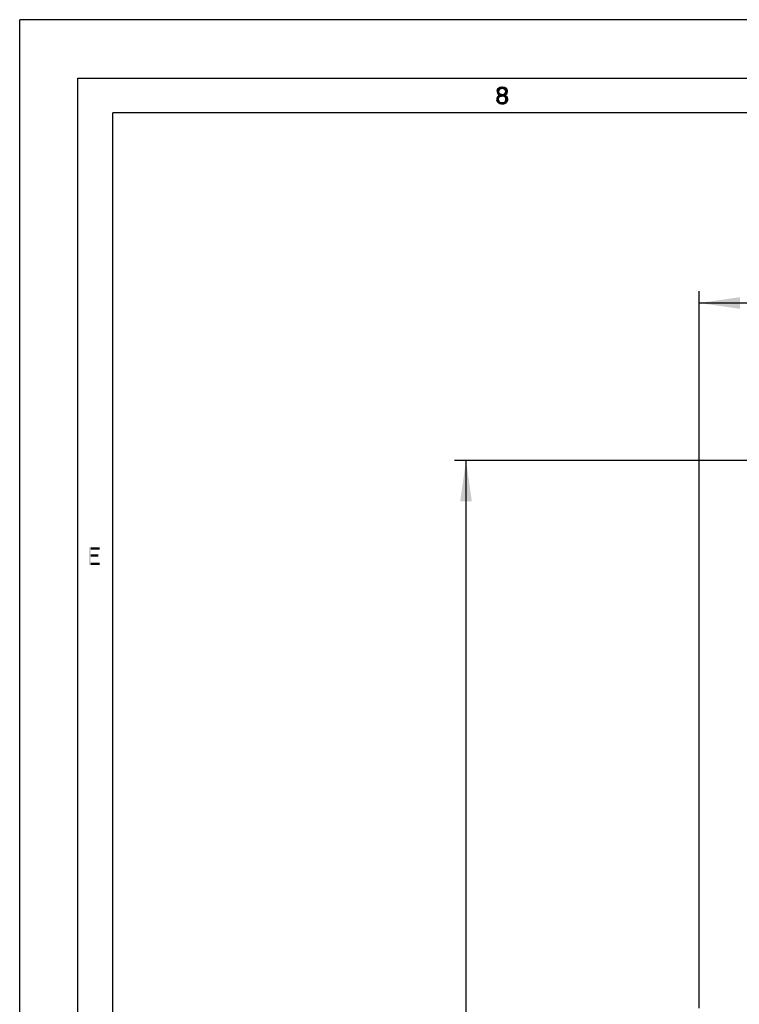
# Model space of a CAD drawing. Units: millimetres. Extents: x 0 to 594, y 0 to 420.
# Drawn here: x 0 to 62, y 336 to 420 of the extents above; entities that cross this region are included whole.
import ezdxf

# ---------------------------------------------------------------- set-up
doc = ezdxf.new("R2010")
doc.units = ezdxf.units.MM
doc.header["$LTSCALE"] = 32.67
doc.layers.get('0').update_dxf_attribs({"linetype": 'CONTINUOUS'})
doc.styles.get("Standard").update_dxf_attribs({"font": 'txt', "width": 0.85})
doc.dimstyles.new('DIMSTYLE_5', dxfattribs={"dimtxt": 3.5, "dimasz": 3.5, "dimexe": 1, "dimexo": 0.5, "dimgap": 0.875, "dimtad": 1, "dimdec": 0, "dimlfac": 4, "dimdsep": 46, "dimtxsty": 'Standard', "dimblk": '_FILLED', "dimblk1": '_FILLED', "dimblk2": '_FILLED', "dimcen": 0.09, "dimadec": 0, "dimazin": 2, "dimtp": 0.8, "dimtm": 0.8, "dimtfac": 1, "dimtdec": 0, "dimtofl": 0, "dimtmove": 0, "dimatfit": 3, "dimldrblk": '_FILLED', "dimfxl": 1, "dimtolj": 1, "dimarcsym": 0})
doc.dimstyles.new('DIMSTYLE_6', dxfattribs={"dimtxt": 3.5, "dimasz": 3.5, "dimexe": 1, "dimexo": 0.5, "dimgap": 0.875, "dimtad": 1, "dimdec": 0, "dimlfac": 4, "dimdsep": 46, "dimtxsty": 'Standard', "dimblk": '_FILLED', "dimblk1": '_FILLED', "dimblk2": '_FILLED', "dimcen": 0.09, "dimadec": 0, "dimazin": 2, "dimtp": 0.5, "dimtm": 0.5, "dimtfac": 1, "dimtdec": 0, "dimtofl": 0, "dimtmove": 0, "dimatfit": 3, "dimldrblk": '_FILLED', "dimfxl": 1, "dimtolj": 1, "dimarcsym": 0})

# ---------------------------------------------------------------- blocks, each defined once
blk = doc.blocks.new('_FILLED')
at = {"color": 0, "linetype": 'ByBlock'}
blk.add_solid([(0, 0), (-1, 0.143), (-1, -0.143)], dxfattribs=at)
blk = doc.blocks.new('*D6')
at = {"color": 2, "linetype": 'Continuous', "transparency": 16777216}
for p, q in [((70.471, 382.203), (37.295, 382.203)), ((38.295, 382.203), (38.295, 285.101)), ((38.295, 187.999), (38.295, 285.101)), ((64.552, 187.999), (37.295, 187.999))]:
    blk.add_line(p, q, dxfattribs=at)
at = {"color": 2, "linetype": 'Continuous', "transparency": 16777216, "xscale": 3.5, "yscale": 3.5, "zscale": 3.5}
for p, rotation in [((38.295, 382.203), 90), ((38.295, 187.999), 270)]:
    blk.add_blockref('_FILLED', p, dxfattribs=dict(at, rotation=rotation))
blk = doc.blocks.new('*D7')
at = {"color": 2, "linetype": 'Continuous', "transparency": 16777216}
for p, q in [((58.302, 335.249), (58.302, 396.707)), ((142.002, 335.225), (142.002, 396.707)), ((58.302, 395.707), (100.152, 395.707)), ((142.002, 395.707), (100.152, 395.707))]:
    blk.add_line(p, q, dxfattribs=at)
at = {"color": 2, "linetype": 'Continuous', "transparency": 16777216, "xscale": 3.5, "yscale": 3.5, "zscale": 3.5, "rotation": 180}
blk.add_blockref('_FILLED', (58.302, 395.707), dxfattribs=at)
at = {"color": 2, "linetype": 'Continuous', "transparency": 16777216, "xscale": 3.5, "yscale": 3.5, "zscale": 3.5}
blk.add_blockref('_FILLED', (142.002, 395.707), dxfattribs=at)

msp = doc.modelspace()

# ---------------------------------------------------------------- hatches: boundary and pattern name
at = {"linetype": 'Continuous'}
for points in [[(40.9748, 413.8955), (40.9748, 413.8316), (40.9998, 413.704), (41.0498, 413.6082), (41.1248, 413.5125), (41.0248, 413.4167), (40.9748, 413.321), (40.9498, 413.2572), (40.9498, 413.0976), (41.0748, 413.0976), (41.0748, 413.1933), (41.1248, 413.321), (41.1748, 413.3848), (41.2248, 413.4167), (41.3498, 413.4487), (41.3498, 413.5763), (41.2498, 413.6082), (41.1998, 413.6402), (41.1498, 413.704), (41.0998, 413.8316), (41.0998, 413.8955)], [(41.0998, 413.8955), (40.9748, 413.8955), (40.9998, 414.0231), (41.0498, 414.087), (41.0998, 414.1508), (41.1998, 414.2146), (41.3748, 414.2465), (41.4248, 414.2465), (41.5998, 414.2146), (41.6998, 414.1508), (41.7498, 414.087), (41.7998, 414.0231), (41.8248, 413.8955), (41.8248, 413.8316), (41.7998, 413.704), (41.7498, 413.6082), (41.6748, 413.5125), (41.5998, 413.4806), (41.4498, 413.4487), (41.4498, 413.5763), (41.5498, 413.6082), (41.5998, 413.6402), (41.6498, 413.704), (41.6998, 413.8316), (41.6998, 413.8955), (41.6498, 413.9912), (41.5748, 414.055), (41.4498, 414.087), (41.3498, 414.087), (41.2248, 414.055), (41.1498, 413.9912)], [(41.3498, 413.4487), (41.3498, 413.5763), (41.4498, 413.5763), (41.5998, 413.5444), (41.6748, 413.5125), (41.7748, 413.4167), (41.8248, 413.321), (41.8498, 413.1933), (41.8498, 413.0976), (41.8248, 413.0019), (41.7748, 412.9061), (41.6998, 412.8423), (41.5998, 412.7785), (41.4998, 412.7465), (41.2998, 412.7465), (41.1998, 412.7785), (41.0998, 412.8423), (41.0248, 412.9061), (40.9748, 413.0019), (40.9498, 413.0976), (41.0748, 413.0976), (41.0998, 413.0338), (41.1498, 412.9699), (41.1998, 412.938), (41.3248, 412.9061), (41.4748, 412.9061), (41.5998, 412.938), (41.6498, 412.9699), (41.6998, 413.0338), (41.7248, 413.0976), (41.7248, 413.2253), (41.6748, 413.321), (41.6248, 413.3848), (41.5748, 413.4167), (41.4498, 413.4487)]]:
    msp.add_hatch(color=2, dxfattribs=at).paths.add_polyline_path(points)

# ---------------------------------------------------------------- linework, layer by layer
at = {"color": 7, "linetype": 'Continuous'}
for p, q in [((0, 0), (0, 420)), ((594, 420), (0, 420)), ((5, 5), (5, 415)), ((5, 415), (589, 415)), ((8, 8), (8, 412)), ((586, 412), (8, 412))]:
    msp.add_line(p, q, dxfattribs=at)
at = {"color": 2, "linetype": 'Continuous'}
for points in [[(40.9748, 413.8955), (40.9748, 413.8316), (40.9998, 413.704), (41.0498, 413.6082), (41.1248, 413.5125), (41.0248, 413.4167), (40.9748, 413.321), (40.9498, 413.2572), (40.9498, 413.0976), (41.0748, 413.0976), (41.0748, 413.1933), (41.1248, 413.321), (41.1748, 413.3848), (41.2248, 413.4167), (41.3498, 413.4487), (41.3498, 413.5763), (41.2498, 413.6082), (41.1998, 413.6402), (41.1498, 413.704), (41.0998, 413.8316), (41.0998, 413.8955), (40.9748, 413.8955)], [(41.0998, 413.8955), (40.9748, 413.8955), (40.9998, 414.0231), (41.0498, 414.087), (41.0998, 414.1508), (41.1998, 414.2146), (41.3748, 414.2465), (41.4248, 414.2465), (41.5998, 414.2146), (41.6998, 414.1508), (41.7498, 414.087), (41.7998, 414.0231), (41.8248, 413.8955), (41.8248, 413.8316), (41.7998, 413.704), (41.7498, 413.6082), (41.6748, 413.5125), (41.5998, 413.4806), (41.4498, 413.4487), (41.4498, 413.5763), (41.5498, 413.6082), (41.5998, 413.6402), (41.6498, 413.704), (41.6998, 413.8316), (41.6998, 413.8955), (41.6498, 413.9912), (41.5748, 414.055), (41.4498, 414.087), (41.3498, 414.087), (41.2248, 414.055), (41.1498, 413.9912), (41.0998, 413.8955)], [(41.3498, 413.4487), (41.3498, 413.5763), (41.4498, 413.5763), (41.5998, 413.5444), (41.6748, 413.5125), (41.7748, 413.4167), (41.8248, 413.321), (41.8498, 413.1933), (41.8498, 413.0976), (41.8248, 413.0019), (41.7748, 412.9061), (41.6998, 412.8423), (41.5998, 412.7785), (41.4998, 412.7465), (41.2998, 412.7465), (41.1998, 412.7785), (41.0998, 412.8423), (41.0248, 412.9061), (40.9748, 413.0019), (40.9498, 413.0976), (41.0748, 413.0976), (41.0998, 413.0338), (41.1498, 412.9699), (41.1998, 412.938), (41.3248, 412.9061), (41.4748, 412.9061), (41.5998, 412.938), (41.6498, 412.9699), (41.6998, 413.0338), (41.7248, 413.0976), (41.7248, 413.2253), (41.6748, 413.321), (41.6248, 413.3848), (41.5748, 413.4167), (41.4498, 413.4487), (41.3498, 413.4487)]]:
    msp.add_lwpolyline(points, dxfattribs=at)
for points in [[(5.95, 374.75), (5.95, 373.25), (6.1, 374.75), (6.1, 373.25)], [(6.1, 374.75), (6.1, 374.5585), (6.85, 374.75), (6.85, 374.5585)], [(6.1, 374.1436), (6.1, 373.9521), (6.75, 374.1436), (6.75, 373.9521)], [(6.1, 373.4415), (6.1, 373.25), (6.85, 373.4415), (6.85, 373.25)]]:
    msp.add_solid(points, dxfattribs=at)

# ---------------------------------------------------------------- dimensions: what is measured, and where the dimension line sits
dim = msp.add_linear_dim(base=(142.0015, 395.7066), p1=(58.3015, 334.7486), p2=(142.0015, 334.7247), dimstyle='DIMSTYLE_6', dxfattribs=at)
dim.commit()
dim.dimension.update_dxf_attribs({"geometry": '*D7', "text_midpoint": (95.2686, 395.7066), "dimtype": 160})
dim = msp.add_linear_dim(base=(38.2945, 187.9986), p1=(70.9709, 382.2033), p2=(65.0515, 187.9986), angle=270, dimstyle='DIMSTYLE_5', dxfattribs=at)
dim.commit()
dim.dimension.update_dxf_attribs({"geometry": '*D6', "text_midpoint": (38.2945, 280.9759), "dimtype": 160})

doc.saveas('drawing.dxf')
